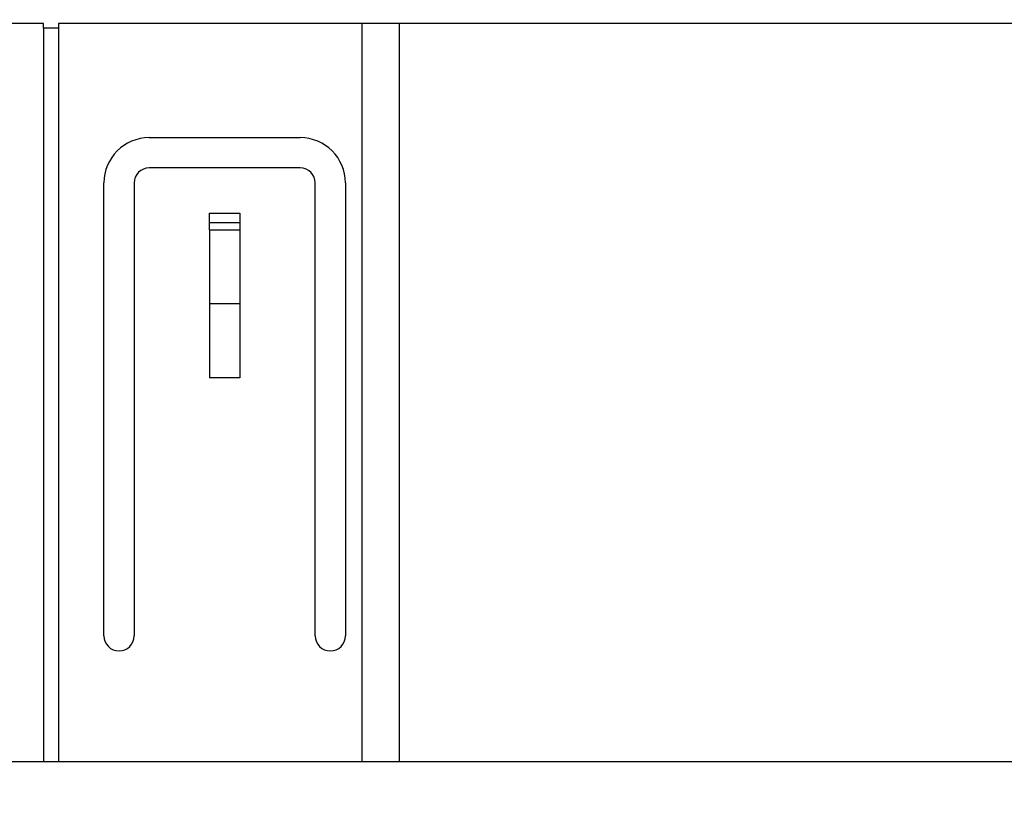
# Model space of a CAD drawing. Units: millimetres. Extents: x -117 to 664, y -32 to 370.
# Drawn here: x 155 to 171, y 230 to 243 of the extents above; entities that cross this region are included whole.
import ezdxf

# ---------------------------------------------------------------- set-up
doc = ezdxf.new("R2010")
doc.units = ezdxf.units.MM
doc.layers.add('FORMAT', color=7, linetype='Continuous')
doc.styles.add('SLDTEXTSTYLE1', font='TXT', dxfattribs={"width": 0.7})
doc.dimstyles.new('SLDDIMSTYLE0', dxfattribs={"dimtxt": 3.393075, "dimasz": 5, "dimexe": 0, "dimexo": 0.0625, "dimgap": 0.848269, "dimtad": 2, "dimdec": 4, "dimlfac": 4, "dimrnd": 1e-09, "dimzin": 12, "dimdsep": 46, "dimtxsty": 'SLDTEXTSTYLE1', "dimsah": 1, "dimcen": 0.09, "dimadec": 0, "dimazin": 3, "dimtfac": 1, "dimtdec": 4, "dimtofl": 0, "dimtmove": 0, "dimatfit": 3, "dimfxl": 0, "dimfrac": 2, "dimtolj": 1, "dimtzin": 12, "dimarcsym": 0})

# ---------------------------------------------------------------- blocks, each defined once
blk = doc.blocks.new('_D')
at = {"layer": 'FORMAT'}
for p, q in [((30.083, 229.961), (30.083, 261.697)), ((280.083, 247.806), (280.083, 261.697)), ((280.083, 260.697), (30.083, 260.697))]:
    blk.add_line(p, q, dxfattribs=at)
for points in [[(30.083, 260.697), (35.083, 260.257), (35.083, 261.137)], [(280.083, 260.697), (275.083, 261.137), (275.083, 260.257)]]:
    blk.add_solid(points, dxfattribs=at)
at = {"layer": 'FORMAT', "attachment_point": 1, "style": 'SLDTEXTSTYLE1'}
for s, insert, char_height in [('%%p', (158.954, 265.071), 3.3931), ('1000', (150.989, 265.071), 3.3931), ('2', (162.061, 265.071), 3.393)]:
    blk.add_mtext(s, dxfattribs=dict(at, insert=insert, char_height=char_height))
blk = doc.blocks.new('_D_1')
at = {"layer": 'FORMAT'}
for p, q in [((30.083, 229.961), (30.083, 268.187)), ((286.083, 229.953), (286.083, 268.187)), ((30.083, 267.187), (286.083, 267.187))]:
    blk.add_line(p, q, dxfattribs=at)
for points in [[(30.083, 267.187), (35.083, 266.747), (35.083, 267.627)], [(286.083, 267.187), (281.083, 267.627), (281.083, 266.747)]]:
    blk.add_solid(points, dxfattribs=at)
at = {"layer": 'FORMAT', "insert": (157.208, 271.561), "char_height": 3.3931, "attachment_point": 1, "style": 'SLDTEXTSTYLE1'}
blk.add_mtext('1024', dxfattribs=at)

msp = doc.modelspace()

# ---------------------------------------------------------------- linework, layer by layer
at = {"color": 7, "linetype": 'Continuous', "lineweight": 25}
for p, q in [((155.083204, 242.805839), (154.333204, 242.805839)), ((155.083204, 242.730839), (155.083204, 242.805839)), ((155.333204, 242.730839), (155.083204, 242.730839)), ((155.083204, 242.730839), (155.083204, 230.579692)), ((171.833204, 242.805839), (155.333204, 242.805839)), ((155.333204, 242.805839), (155.333204, 242.730839)), ((155.333204, 242.730839), (155.333204, 230.579692)), ((160.354037, 242.805839), (160.354037, 230.579692)), ((160.979037, 230.579692), (160.979037, 242.805839)), ((156.833204, 240.915332), (159.333204, 240.915332)), ((159.333204, 240.415332), (156.833204, 240.415332)), ((156.083204, 232.665331), (156.083204, 240.165332)), ((156.583204, 240.165332), (156.583204, 232.665331)), ((159.583203, 232.665331), (159.583203, 240.165332)), ((160.083204, 240.165332), (160.083204, 232.665331)), ((157.833204, 239.665332), (158.333204, 239.665332)), ((157.833204, 239.507218), (157.833204, 239.665332)), ((158.333204, 239.665332), (158.333204, 239.507218)), ((157.833204, 239.507218), (158.333204, 239.507218)), ((157.833204, 239.384118), (157.833204, 239.507218)), ((158.333204, 239.507218), (158.333204, 239.384118)), ((158.333204, 239.384118), (157.833204, 239.384118)), ((157.833204, 239.384118), (157.833204, 238.165332)), ((158.333204, 239.384118), (158.333204, 238.165332)), ((158.333204, 238.165332), (157.833204, 238.165332)), ((157.833204, 238.165332), (157.833204, 236.934972)), ((158.333204, 238.165332), (158.333204, 236.934972)), ((158.333204, 236.934972), (157.833204, 236.934972)), ((171.833204, 230.579692), (138.333203, 230.579692))]:
    msp.add_line(p, q, dxfattribs=at)
for centre, radius, start, end in [((156.833204, 240.165332), 0.75, 90, 180), ((159.333204, 240.165332), 0.75, 0, 90), ((156.833204, 240.165332), 0.25, 90, 180), ((159.333204, 240.165332), 0.25, 0, 90), ((156.333204, 232.665332), 0.25, 180, 0), ((159.833204, 232.665332), 0.25, 180, 0)]:
    msp.add_arc(centre, radius, start, end, dxfattribs=at)

# ---------------------------------------------------------------- dimensions: what is measured, and where the dimension line sits
at = {"layer": 'FORMAT'}
dim = msp.add_linear_dim(base=(286.083204, 267.187229), p1=(30.083204, 229.961238), p2=(286.083204, 229.952511), dimstyle='SLDDIMSTYLE0', dxfattribs=at)
dim.commit()
dim.dimension.update_dxf_attribs({"geometry": '_D_1', "text_midpoint": (161.190287, 267.187229), "dimtype": 160})
dim = msp.add_linear_dim(base=(30.083204, 260.696797), p1=(280.083204, 247.805839), p2=(30.083204, 229.961238), text='<>%%p2', dimstyle='SLDDIMSTYLE0', dxfattribs=at)
dim.commit()
dim.dimension.update_dxf_attribs({"geometry": '_D', "text_midpoint": (157.611539, 260.696797), "dimtype": 160})

doc.saveas('drawing.dxf')
